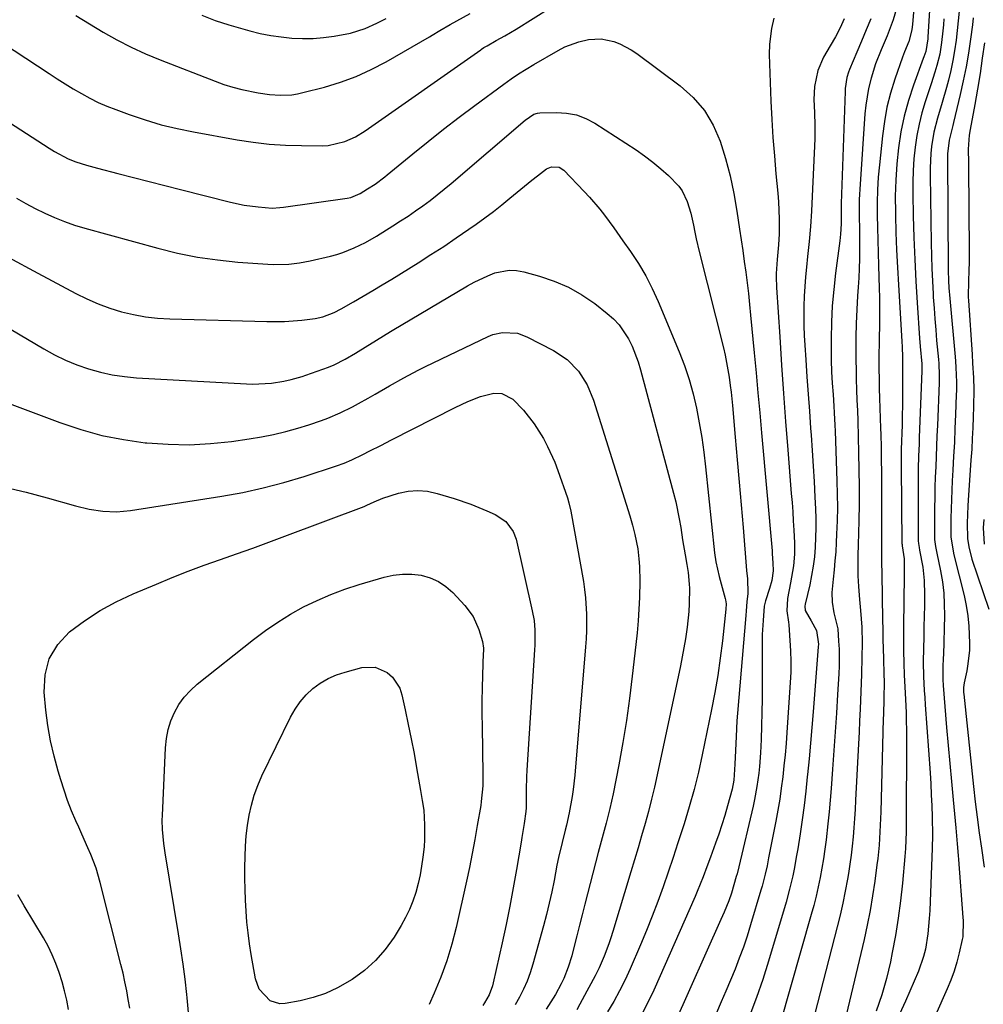
# Model space of a CAD drawing. Units: inches. Extents: x 1873270 to 1878759, y 389699 to 395001.
# Drawn here: x 1877967 to 1878241, y 391790 to 392070 of the extents above; entities that cross this region are included whole.
import ezdxf

# ---------------------------------------------------------------- set-up
doc = ezdxf.new("R2010")
doc.units = ezdxf.units.IN
doc.header["$MEASUREMENT"] = 0
for name, color, linetype in [('1', 7, 'Continuous'), ('7', 7, 'Continuous'), ('8', 7, 'Continuous')]:
    doc.layers.add(name, color=color, linetype=linetype)

msp = doc.modelspace()

# ---------------------------------------------------------------- linework, layer by layer
at = {"layer": '1', "color": 18}
for points in [[(1878234.39, 392072.03, 1692), (1878234.15, 392069.29, 1692), (1878233.86, 392066.55, 1692), (1878233.54, 392063.81, 1692), (1878233.09, 392060.81, 1692), (1878232.6, 392058.01, 1692), (1878232, 392055.22, 1692), (1878231.33, 392052.46, 1692), (1878230.76, 392050.31, 1692), (1878229.6, 392046.08, 1692), (1878228.27, 392041.62, 1692), (1878227.25, 392037.66, 1692), (1878226.58, 392033.63, 1692), (1878226.38, 392031.59, 1692), (1878226.17, 392027.5, 1692), (1878226.16, 392025.45, 1692), (1878226.44, 392006.09, 1692), (1878226.52, 392002.5, 1692), (1878226.63, 391998.91, 1692), (1878226.79, 391995.33, 1692), (1878226.99, 391991.74, 1692), (1878227.05, 391990.72, 1692), (1878227.26, 391987.65, 1692), (1878227.48, 391984.58, 1692), (1878227.74, 391981.51, 1692), (1878228, 391978.45, 1692), (1878228.5, 391973.06, 1692), (1878228.6, 391971.95, 1692), (1878228.72, 391968.63, 1692), (1878228.68, 391966.42, 1692), (1878228.21, 391954.26, 1692), (1878228.1, 391951.34, 1692), (1878227.98, 391948.42, 1692), (1878227.86, 391945.49, 1692), (1878227.73, 391942.57, 1692), (1878227.62, 391939.65, 1692), (1878227.53, 391936.73, 1692), (1878227.47, 391933.8, 1692), (1878227.43, 391930.88, 1692), (1878227.37, 391923.21, 1692), (1878227.41, 391921.89, 1692), (1878227.67, 391919.92, 1692), (1878228.04, 391917.97, 1692), (1878229.08, 391912.98, 1692), (1878229.62, 391909.83, 1692), (1878230.01, 391906.67, 1692), (1878230.18, 391903.49, 1692), (1878230.21, 391900.29, 1692), (1878229.92, 391889.15, 1692), (1878229.89, 391888.26, 1692), (1878229.77, 391885.6, 1692), (1878229.76, 391882.09, 1692), (1878229.88, 391880.37, 1692), (1878230.85, 391868.5, 1692), (1878231.28, 391863.35, 1692), (1878231.73, 391858.22, 1692), (1878232.2, 391853.08, 1692), (1878232.68, 391847.94, 1692), (1878233.46, 391839.92, 1692), (1878233.87, 391835.42, 1692), (1878234.14, 391832.04, 1692), (1878234.23, 391830.91, 1692), (1878235.46, 391814.42, 1692), (1878235.51, 391813.64, 1692), (1878235.4, 391808.96, 1692), (1878235.26, 391808.19, 1692), (1878234.42, 391804.43, 1692), (1878233.75, 391801.81, 1692), (1878232.99, 391799.23, 1692), (1878232.06, 391796.69, 1692), (1878231.04, 391794.19, 1692), (1878227.7, 391786.71, 1692)], [(1878230.05, 392069.82, 1694), (1878229.93, 392068.14, 1694), (1878229.79, 392066.47, 1694), (1878229.42, 392063.13, 1694), (1878228.87, 392059.82, 1694), (1878228.06, 392056.56, 1694), (1878227.52, 392054.71, 1694), (1878226.47, 392051.35, 1694), (1878225.91, 392049.68, 1694), (1878224.78, 392046.32, 1694), (1878223.82, 392043.15, 1694), (1878222.99, 392039.94, 1694), (1878222.36, 392036.69, 1694), (1878221.87, 392033.41, 1694), (1878221.54, 392030.1, 1694), (1878221.31, 392026.79, 1694), (1878221.21, 392023.47, 1694), (1878221.21, 392020.14, 1694), (1878221.35, 392013.9, 1694), (1878221.52, 392007.7, 1694), (1878221.76, 392001.51, 1694), (1878222.09, 391995.32, 1694), (1878222.47, 391989.14, 1694), (1878223.17, 391979.12, 1694), (1878223.35, 391976.77, 1694), (1878223.79, 391971.79, 1694), (1878223.82, 391970.1, 1694), (1878223.81, 391969.82, 1694), (1878223.07, 391950.87, 1694), (1878223.01, 391949.1, 1694), (1878222.89, 391945.57, 1694), (1878222.79, 391942.04, 1694), (1878222.76, 391940.27, 1694), (1878222.73, 391936.74, 1694), (1878222.75, 391921.95, 1694), (1878222.76, 391921.55, 1694), (1878222.82, 391920.77, 1694), (1878223.01, 391919.61, 1694), (1878223.16, 391918.84, 1694), (1878224.1, 391914.02, 1694), (1878224.48, 391910.26, 1694), (1878224.53, 391906.12, 1694), (1878224.51, 391903.1, 1694), (1878224.47, 391900.08, 1694), (1878224.4, 391897.06, 1694), (1878224.32, 391894.04, 1694), (1878224.22, 391891.07, 1694), (1878224.17, 391887.03, 1694), (1878224.28, 391882.99, 1694), (1878224.5, 391878.96, 1694), (1878224.62, 391876.94, 1694), (1878224.76, 391874.92, 1694), (1878226.13, 391855.57, 1694), (1878226.32, 391852.46, 1694), (1878226.49, 391849.35, 1694), (1878226.6, 391846.23, 1694), (1878226.69, 391843.11, 1694), (1878226.79, 391837.78, 1694), (1878226.8, 391836.88, 1694), (1878226.77, 391835.07, 1694), (1878226.73, 391834.17, 1694), (1878226.04, 391816.42, 1694), (1878225.92, 391814.22, 1694), (1878225.5, 391809.82, 1694), (1878224.8, 391805.47, 1694), (1878224.28, 391803.33, 1694), (1878222.81, 391799.19, 1694), (1878219.16, 391790.68, 1694), (1878216.26, 391784.5, 1694)], [(1878238.38, 392070.15, 1690), (1878238.15, 392068.2, 1690), (1878237.61, 392064.13, 1690), (1878237.03, 392060.15, 1690), (1878236.36, 392056.19, 1690), (1878235.57, 392052.25, 1690), (1878234.7, 392048.33, 1690), (1878232.8, 392040.38, 1690), (1878232.59, 392039.54, 1690), (1878231.54, 392035.37, 1690), (1878231.13, 392031.52, 1690), (1878231.12, 392030.74, 1690), (1878231.3, 391998.42, 1690), (1878231.37, 391995.39, 1690), (1878231.48, 391993.37, 1690), (1878231.71, 391990.35, 1690), (1878233.26, 391973.76, 1690), (1878233.37, 391972.57, 1690), (1878233.5, 391970.78, 1690), (1878233.63, 391966.59, 1690), (1878233.62, 391964.2, 1690), (1878233.58, 391963.01, 1690), (1878233.37, 391957.45, 1690), (1878233.21, 391953.48, 1690), (1878233.04, 391949.5, 1690), (1878232.84, 391945.53, 1690), (1878232.62, 391941.56, 1690), (1878232.46, 391938.56, 1690), (1878232.32, 391935.9, 1690), (1878232.21, 391933.24, 1690), (1878232.12, 391930.58, 1690), (1878232.06, 391927.92, 1690), (1878231.99, 391924.47, 1690), (1878232.04, 391922.61, 1690), (1878232.79, 391918.02, 1690), (1878233, 391917.11, 1690), (1878235.8, 391906, 1690), (1878236.42, 391903.12, 1690), (1878236.91, 391900.23, 1690), (1878237.18, 391897.3, 1690), (1878237.35, 391892.4, 1690), (1878237.31, 391890.43, 1690), (1878236.91, 391886.53, 1690), (1878236.56, 391884.6, 1690), (1878235.82, 391881.2, 1690), (1878235.66, 391879.81, 1690), (1878235.64, 391878.88, 1690), (1878235.67, 391878.42, 1690), (1878235.7, 391877.95, 1690), (1878238.47, 391851.72, 1690), (1878238.97, 391847.32, 1690), (1878239.5, 391842.93, 1690), (1878240.08, 391838.55, 1690), (1878240.71, 391834.17, 1690), (1878241.51, 391828.81, 1690)], [(1878241.58, 392063.09, 1688), (1878240.98, 392058.69, 1688), (1878240.34, 392054.3, 1688), (1878239.62, 392049.92, 1688), (1878238.85, 392045.55, 1688), (1878237.53, 392038.41, 1688), (1878237.27, 392036.81, 1688), (1878236.98, 392032.79, 1688), (1878237.08, 392028.97, 1688), (1878237.09, 392028.04, 1688), (1878237.25, 392003.54, 1688), (1878237.23, 392000.86, 1688), (1878237.14, 391998.19, 1688), (1878237.02, 391995.51, 1688), (1878236.99, 391990.73, 1688), (1878237.04, 391989.77, 1688), (1878238.07, 391974.47, 1688), (1878238.24, 391971.99, 1688), (1878238.47, 391967.86, 1688), (1878238.56, 391964.55, 1688), (1878238.51, 391959.58, 1688), (1878238.41, 391956.74, 1688), (1878238.28, 391953.67, 1688), (1878238.14, 391950.6, 1688), (1878237.96, 391947.53, 1688), (1878237.76, 391944.46, 1688), (1878236.98, 391933.05, 1688), (1878236.88, 391931.43, 1688), (1878236.66, 391926.57, 1688), (1878236.78, 391922.14, 1688), (1878237.13, 391919.77, 1688), (1878238.05, 391916.31, 1688), (1878242.87, 391902.09, 1688)], [(1878241.38, 391927.62, 1686), (1878241.24, 391925.24, 1686), (1878241.55, 391920.53, 1686)]]:
    msp.add_polyline3d(points, dxfattribs=at)
at = {"layer": '7', "color": 18}
for points in [[(1877959.09, 392065.24, 1706), (1877975.71, 392054.29, 1706), (1877977.98, 392052.83, 1706), (1877980.26, 392051.39, 1706), (1877982.57, 392049.99, 1706), (1877984.89, 392048.62, 1706), (1877987.26, 392047.33, 1706), (1877989.67, 392046.13, 1706), (1877992.13, 392045.06, 1706), (1877994.64, 392044.07, 1706), (1877998.5, 392042.65, 1706), (1878003, 392041.14, 1706), (1878007.55, 392039.78, 1706), (1878012.15, 392038.67, 1706), (1878016.8, 392037.71, 1706), (1878029.17, 392035.49, 1706), (1878033.73, 392034.79, 1706), (1878038.3, 392034.26, 1706), (1878042.89, 392033.96, 1706), (1878047.49, 392033.83, 1706), (1878053.45, 392033.81, 1706), (1878055.07, 392033.89, 1706), (1878059.79, 392034.96, 1706), (1878062.76, 392036.31, 1706), (1878065.54, 392038.02, 1706), (1878098.4, 392061.1, 1706), (1878098.61, 392061.25, 1706), (1878099.28, 392061.69, 1706), (1878100.19, 392062.23, 1706), (1878102.82, 392063.68, 1706), (1878105.27, 392065.04, 1706), (1878108.49, 392066.94, 1706), (1878127.8, 392079.12, 1706)], [(1878221.63, 392073.96, 1698), (1878221.14, 392068.39, 1698), (1878220.91, 392066.7, 1698), (1878220.05, 392063.38, 1698), (1878218.82, 392060.48, 1698), (1878218.26, 392059, 1698), (1878216.1, 392052.68, 1698), (1878214.9, 392048.74, 1698), (1878213.88, 392044.76, 1698), (1878213.14, 392040.72, 1698), (1878212.57, 392036.65, 1698), (1878211.72, 392028.4, 1698), (1878211.42, 392024.83, 1698), (1878211.21, 392021.26, 1698), (1878211.13, 392017.68, 1698), (1878211.14, 392014.1, 1698), (1878211.23, 392010.52, 1698), (1878211.32, 392006.93, 1698), (1878211.42, 392003.35, 1698), (1878211.52, 391999.77, 1698), (1878211.71, 391993.2, 1698), (1878211.76, 391990.76, 1698), (1878211.77, 391985.86, 1698), (1878211.73, 391983.42, 1698), (1878211.64, 391978.52, 1698), (1878211.6, 391973.63, 1698), (1878211.61, 391970.28, 1698), (1878211.64, 391967.53, 1698), (1878211.69, 391964.78, 1698), (1878211.77, 391962.03, 1698), (1878212.04, 391953.51, 1698), (1878212.1, 391951.72, 1698), (1878212.19, 391948.14, 1698), (1878212.26, 391944.56, 1698), (1878212.3, 391940.98, 1698), (1878212.3, 391939.18, 1698), (1878212.32, 391920.2, 1698), (1878212.36, 391915.44, 1698), (1878212.42, 391912.17, 1698), (1878212.61, 391899.09, 1698), (1878212.66, 391896.33, 1698), (1878212.72, 391893.57, 1698), (1878212.8, 391890.81, 1698), (1878212.88, 391888.05, 1698), (1878213.02, 391883.52, 1698), (1878213.06, 391881.56, 1698), (1878213, 391876.65, 1698), (1878212.86, 391872.2, 1698), (1878212.83, 391870.92, 1698), (1878212.1, 391844.49, 1698), (1878212.04, 391842.6, 1698), (1878211.87, 391838.81, 1698), (1878211.63, 391835.03, 1698), (1878211.26, 391831.26, 1698), (1878211.03, 391829.38, 1698), (1878210.42, 391824.77, 1698), (1878209.8, 391820.6, 1698), (1878209.09, 391816.44, 1698), (1878208.27, 391812.3, 1698), (1878207.36, 391808.18, 1698), (1878202.3, 391786.7, 1698)], [(1877983.35, 392070.85, 1704), (1877987.18, 392068.46, 1704), (1877991.05, 392066.12, 1704), (1877994.98, 392063.91, 1704), (1877998.99, 392061.84, 1704), (1878003.09, 392059.96, 1704), (1878007.25, 392058.23, 1704), (1878022.91, 392052.15, 1704), (1878025.41, 392051.25, 1704), (1878027.93, 392050.45, 1704), (1878030.5, 392049.78, 1704), (1878035.14, 392048.8, 1704), (1878038.32, 392048.32, 1704), (1878041.53, 392048.14, 1704), (1878044.73, 392048.31, 1704), (1878046.31, 392048.57, 1704), (1878047.87, 392048.9, 1704), (1878053.99, 392050.49, 1704), (1878058.54, 392051.86, 1704), (1878062.99, 392053.47, 1704), (1878067.3, 392055.44, 1704), (1878071.5, 392057.65, 1704), (1878083.82, 392064.76, 1704), (1878084.56, 392065.19, 1704), (1878086.74, 392066.51, 1704), (1878089.67, 392068.24, 1704), (1878095.41, 392071.42, 1704)], [(1878225.97, 392072.29, 1696), (1878225.52, 392064.69, 1696), (1878225.48, 392064.18, 1696), (1878224.89, 392060.61, 1696), (1878224.39, 392059.11, 1696), (1878224.21, 392058.61, 1696), (1878221.41, 392050.97, 1696), (1878219.98, 392046.61, 1696), (1878218.76, 392042.21, 1696), (1878217.85, 392037.73, 1696), (1878217.14, 392033.2, 1696), (1878216.69, 392028.61, 1696), (1878216.37, 392024.02, 1696), (1878216.25, 392019.43, 1696), (1878216.26, 392014.83, 1696), (1878216.27, 392014.11, 1696), (1878216.42, 392009.15, 1696), (1878216.61, 392004.19, 1696), (1878216.85, 391999.24, 1696), (1878217.12, 391994.28, 1696), (1878218.11, 391978.12, 1696), (1878218.19, 391976.66, 1696), (1878218.25, 391973.74, 1696), (1878218.25, 391971.46, 1696), (1878218.25, 391969.18, 1696), (1878218.28, 391965.3, 1696), (1878218.29, 391962.6, 1696), (1878218.27, 391959.9, 1696), (1878218.23, 391957.21, 1696), (1878218.17, 391954.51, 1696), (1878217.96, 391947.46, 1696), (1878217.93, 391946.27, 1696), (1878217.9, 391943.88, 1696), (1878217.9, 391942.69, 1696), (1878218.15, 391920.68, 1696), (1878218.16, 391920.56, 1696), (1878218.21, 391920.07, 1696), (1878218.74, 391916.43, 1696), (1878218.77, 391913.66, 1696), (1878218.76, 391911.68, 1696), (1878218.59, 391897.17, 1696), (1878218.58, 391893.7, 1696), (1878218.61, 391890.23, 1696), (1878218.69, 391886.77, 1696), (1878218.81, 391883.3, 1696), (1878218.95, 391880.04, 1696), (1878219.12, 391876.37, 1696), (1878219.3, 391872.7, 1696), (1878219.38, 391870.87, 1696), (1878219.46, 391867.19, 1696), (1878219.47, 391865.36, 1696), (1878219.38, 391841.15, 1696), (1878219.35, 391838.8, 1696), (1878219.17, 391834.11, 1696), (1878218.98, 391831.77, 1696), (1878218.27, 391824.19, 1696), (1878217.73, 391819.24, 1696), (1878217.08, 391814.3, 1696), (1878216.28, 391809.39, 1696), (1878215.37, 391804.5, 1696), (1878214.84, 391801.9, 1696), (1878213.72, 391797.15, 1696), (1878212.4, 391792.45, 1696), (1878210.78, 391787.85, 1696)], [(1878019.13, 392070.89, 1702), (1878022.94, 392069.41, 1702), (1878026.81, 392068.13, 1702), (1878030.73, 392066.98, 1702), (1878032.78, 392066.44, 1702), (1878035.72, 392065.74, 1702), (1878038.69, 392065.14, 1702), (1878041.68, 392064.71, 1702), (1878044.69, 392064.38, 1702), (1878047.71, 392064.25, 1702), (1878050.73, 392064.27, 1702), (1878053.73, 392064.53, 1702), (1878056.72, 392064.94, 1702), (1878061.34, 392065.84, 1702), (1878065.51, 392067.16, 1702), (1878068.84, 392068.64, 1702), (1878071.49, 392069.96, 1702)], [(1878181.68, 392070.02, 1706), (1878181.08, 392067.09, 1706), (1878180.45, 392062.67, 1706), (1878180.41, 392059.69, 1706), (1878180.91, 392046.47, 1706), (1878181.15, 392041.29, 1706), (1878181.46, 392036.12, 1706), (1878181.87, 392030.95, 1706), (1878182.33, 392025.78, 1706), (1878182.88, 392020.34, 1706), (1878183.08, 392017.9, 1706), (1878183.27, 392013.01, 1706), (1878183.22, 392008.76, 1706), (1878183.08, 392005.66, 1706), (1878182.69, 392001.47, 1706), (1878182.42, 391997.49, 1706), (1878182.41, 391995.5, 1706), (1878182.44, 391994.51, 1706), (1878182.49, 391993.51, 1706), (1878183.38, 391979.46, 1706), (1878183.91, 391971.44, 1706), (1878184.47, 391963.42, 1706), (1878185.06, 391955.4, 1706), (1878185.69, 391947.39, 1706), (1878186.69, 391934.97, 1706), (1878186.9, 391932.37, 1706), (1878187.08, 391929.76, 1706), (1878187.25, 391927.15, 1706), (1878187.4, 391924.54, 1706), (1878187.57, 391920.96, 1706), (1878187.56, 391917.69, 1706), (1878187.34, 391914.42, 1706), (1878186.5, 391909.6, 1706), (1878185.56, 391905.1, 1706), (1878185.46, 391901.57, 1706), (1878185.9, 391898.44, 1706), (1878185.97, 391897.65, 1706), (1878186.31, 391893.23, 1706), (1878186.48, 391890.23, 1706), (1878186.56, 391887.23, 1706), (1878186.51, 391884.23, 1706), (1878186.37, 391881.23, 1706), (1878185.41, 391867.08, 1706), (1878185.18, 391863.91, 1706), (1878184.91, 391860.73, 1706), (1878184.59, 391857.56, 1706), (1878184.24, 391854.4, 1706), (1878183.83, 391851.24, 1706), (1878183.38, 391848.08, 1706), (1878182.85, 391844.94, 1706), (1878182.27, 391841.81, 1706), (1878180.25, 391831.42, 1706), (1878179.78, 391829.11, 1706), (1878179.27, 391826.81, 1706), (1878178.39, 391823.38, 1706), (1878178.06, 391822.25, 1706), (1878175.13, 391812.4, 1706), (1878174.13, 391809.2, 1706), (1878173.06, 391806.02, 1706), (1878171.91, 391802.87, 1706), (1878170.7, 391799.74, 1706), (1878169.42, 391796.64, 1706), (1878168.12, 391793.54, 1706), (1878166.77, 391790.47, 1706), (1878165.39, 391787.41, 1706)], [(1878201.73, 392069.9, 1704), (1878200.61, 392067.34, 1704), (1878199.21, 392064.74, 1704), (1878197.78, 392062.21, 1704), (1878195.87, 392058.94, 1704), (1878194.19, 392055.17, 1704), (1878193.32, 392050.65, 1704), (1878193.13, 392046.94, 1704), (1878193.24, 392043.23, 1704), (1878193.39, 392039.52, 1704), (1878193.38, 392037.66, 1704), (1878193.33, 392035.8, 1704), (1878192.63, 392019.47, 1704), (1878192.4, 392015.17, 1704), (1878192.12, 392010.89, 1704), (1878191.75, 392006.61, 1704), (1878191.33, 392002.33, 1704), (1878191, 391999.33, 1704), (1878190.74, 391996.55, 1704), (1878190.52, 391993.78, 1704), (1878190.37, 391991, 1704), (1878190.27, 391988.22, 1704), (1878190.24, 391985.43, 1704), (1878190.27, 391982.65, 1704), (1878190.37, 391979.87, 1704), (1878190.52, 391977.09, 1704), (1878190.81, 391972.94, 1704), (1878191.14, 391968.09, 1704), (1878191.48, 391963.24, 1704), (1878191.83, 391958.38, 1704), (1878192.18, 391953.53, 1704), (1878192.32, 391951.56, 1704), (1878192.63, 391947.16, 1704), (1878192.91, 391942.76, 1704), (1878193.16, 391938.36, 1704), (1878193.39, 391933.96, 1704), (1878193.55, 391930.61, 1704), (1878193.64, 391927.88, 1704), (1878193.66, 391925.16, 1704), (1878193.6, 391922.44, 1704), (1878193.47, 391919.72, 1704), (1878193.24, 391917, 1704), (1878192.91, 391914.3, 1704), (1878192.45, 391911.62, 1704), (1878191.91, 391908.96, 1704), (1878190.66, 391903.54, 1704), (1878190.56, 391902.93, 1704), (1878190.64, 391901.71, 1704), (1878192.3, 391898.73, 1704), (1878193.84, 391895.99, 1704), (1878194.41, 391892.18, 1704), (1878194.37, 391891.4, 1704), (1878192.88, 391872.89, 1704), (1878192.51, 391868.45, 1704), (1878192.13, 391864.01, 1704), (1878191.73, 391859.57, 1704), (1878191.31, 391855.14, 1704), (1878191.24, 391854.4, 1704), (1878190.81, 391850.34, 1704), (1878190.33, 391846.28, 1704), (1878189.78, 391842.24, 1704), (1878189.18, 391838.2, 1704), (1878188.51, 391833.99, 1704), (1878188.19, 391832.07, 1704), (1878187.49, 391828.23, 1704), (1878187.1, 391826.32, 1704), (1878186.22, 391822.52, 1704), (1878185.19, 391818.77, 1704), (1878180.19, 391802.02, 1704), (1878178.56, 391796.86, 1704), (1878176.82, 391791.74, 1704), (1878174.92, 391786.68, 1704)], [(1878209.3, 392069.87, 1702), (1878207.94, 392066.72, 1702), (1878206.6, 392063.55, 1702), (1878205.28, 392060.38, 1702), (1878203.25, 392055.44, 1702), (1878202.97, 392054.7, 1702), (1878202.51, 392053.18, 1702), (1878202.03, 392050.05, 1702), (1878201.98, 392049.25, 1702), (1878200.89, 392017.35, 1702), (1878200.85, 392015.71, 1702), (1878200.86, 392011.6, 1702), (1878200.71, 392008.65, 1702), (1878200.5, 392006.77, 1702), (1878199.27, 391997.58, 1702), (1878198.74, 391992.94, 1702), (1878198.34, 391988.28, 1702), (1878198.13, 391983.61, 1702), (1878198.04, 391978.93, 1702), (1878198.05, 391972.83, 1702), (1878198.12, 391969.57, 1702), (1878198.3, 391966.31, 1702), (1878198.54, 391963.06, 1702), (1878198.75, 391959.8, 1702), (1878198.86, 391957.87, 1702), (1878199.04, 391954.4, 1702), (1878199.11, 391952.67, 1702), (1878199.65, 391938.59, 1702), (1878199.75, 391934.79, 1702), (1878199.78, 391931, 1702), (1878199.71, 391927.2, 1702), (1878199.57, 391923.41, 1702), (1878199.45, 391921.03, 1702), (1878199.3, 391918.42, 1702), (1878199.1, 391915.82, 1702), (1878198.86, 391913.23, 1702), (1878198.58, 391910.63, 1702), (1878198.2, 391906.86, 1702), (1878198.3, 391904.07, 1702), (1878198.81, 391901.05, 1702), (1878199.92, 391896.53, 1702), (1878200.15, 391893.03, 1702), (1878200.26, 391890.69, 1702), (1878200.28, 391886.02, 1702), (1878200.18, 391883.68, 1702), (1878199.83, 391877.79, 1702), (1878199.5, 391872.51, 1702), (1878199.16, 391867.22, 1702), (1878198.8, 391861.94, 1702), (1878198.43, 391856.66, 1702), (1878198.02, 391851.12, 1702), (1878197.75, 391847.78, 1702), (1878197.45, 391844.45, 1702), (1878197.1, 391841.12, 1702), (1878196.55, 391836.53, 1702), (1878196.2, 391833.85, 1702), (1878195.8, 391831.17, 1702), (1878195.36, 391828.49, 1702), (1878194.88, 391825.82, 1702), (1878194.33, 391823.17, 1702), (1878193.74, 391820.53, 1702), (1878193.08, 391817.9, 1702), (1878192.37, 391815.28, 1702), (1878183.51, 391784.32, 1702)], [(1877940.19, 392056.04, 1708), (1877975.69, 392033.08, 1708), (1877977.21, 392032.13, 1708), (1877981.17, 392030.06, 1708), (1877983.32, 392029.27, 1708), (1877986.35, 392028.26, 1708), (1877989.42, 392027.39, 1708), (1877995.22, 392025.9, 1708), (1877999.67, 392024.75, 1708), (1878004.12, 392023.61, 1708), (1878008.57, 392022.48, 1708), (1878013.02, 392021.36, 1708), (1878027.24, 392017.77, 1708), (1878031.17, 392016.94, 1708), (1878035.15, 392016.42, 1708), (1878039.16, 392016.1, 1708), (1878041.3, 392016.23, 1708), (1878042.37, 392016.36, 1708), (1878060.39, 392018.9, 1708), (1878061.51, 392019.12, 1708), (1878064.14, 392020.22, 1708), (1878066.25, 392021.51, 1708), (1878068.38, 392022.91, 1708), (1878071.1, 392024.96, 1708), (1878071.76, 392025.49, 1708), (1878079.07, 392031.53, 1708), (1878083.42, 392035.05, 1708), (1878087.8, 392038.52, 1708), (1878092.24, 392041.91, 1708), (1878096.72, 392045.25, 1708), (1878105, 392051.31, 1708), (1878107.07, 392052.78, 1708), (1878109.17, 392054.2, 1708), (1878111.31, 392055.56, 1708), (1878113.49, 392056.87, 1708), (1878120.42, 392060.9, 1708), (1878122.33, 392061.89, 1708), (1878126.33, 392063.36, 1708), (1878129.02, 392063.96, 1708), (1878132.65, 392064.15, 1708), (1878136.21, 392063.43, 1708), (1878137.94, 392062.76, 1708), (1878141.2, 392061.06, 1708), (1878142.73, 392060.03, 1708), (1878155.09, 392050.87, 1708), (1878158.81, 392047.54, 1708), (1878162.03, 392043.85, 1708), (1878164.51, 392039.63, 1708), (1878166.51, 392035.06, 1708), (1878167.98, 392030.17, 1708), (1878169.28, 392025.24, 1708), (1878170.33, 392020.25, 1708), (1878171.22, 392015.23, 1708), (1878171.99, 392010.1, 1708), (1878172.44, 392007.05, 1708), (1878172.88, 392003.99, 1708), (1878173.31, 392000.94, 1708), (1878173.73, 391997.88, 1708), (1878174.12, 391994.83, 1708), (1878174.49, 391991.76, 1708), (1878174.82, 391988.7, 1708), (1878175.13, 391985.63, 1708), (1878176.13, 391974.98, 1708), (1878176.66, 391969.28, 1708), (1878177.19, 391963.59, 1708), (1878177.7, 391957.9, 1708), (1878178.21, 391952.2, 1708), (1878181.2, 391918.68, 1708), (1878181.27, 391917.82, 1708), (1878181.46, 391915.22, 1708), (1878181.52, 391912.94, 1708), (1878181.15, 391910.23, 1708), (1878180.45, 391907.95, 1708), (1878179.34, 391904.45, 1708), (1878179.02, 391902.91, 1708), (1878178.66, 391898.91, 1708), (1878178.44, 391894.9, 1708), (1878178.39, 391892.89, 1708), (1878178.37, 391890.88, 1708), (1878178.41, 391880.39, 1708), (1878178.4, 391876.56, 1708), (1878178.34, 391872.73, 1708), (1878178.23, 391868.9, 1708), (1878178.09, 391865.07, 1708), (1878177.91, 391861.24, 1708), (1878177.65, 391857.42, 1708), (1878177.45, 391855.52, 1708), (1878176.93, 391851.72, 1708), (1878176.23, 391847.96, 1708), (1878175.81, 391846.09, 1708), (1878171.75, 391828.84, 1708), (1878171.27, 391826.9, 1708), (1878171.06, 391826.14, 1708), (1878169.64, 391821.41, 1708), (1878168.89, 391819.23, 1708), (1878167.62, 391816.01, 1708), (1878166.7, 391813.9, 1708), (1878153.53, 391784.37, 1708)], [(1877964.04, 392002.15, 1712), (1877972.51, 391997.56, 1712), (1877983.31, 391991.79, 1712), (1877986.45, 391990.25, 1712), (1877989.64, 391988.85, 1712), (1877992.93, 391987.67, 1712), (1877996.27, 391986.62, 1712), (1877999.67, 391985.82, 1712), (1878003.1, 391985.18, 1712), (1878006.56, 391984.8, 1712), (1878010.05, 391984.58, 1712), (1878037.61, 391983.86, 1712), (1878042.58, 391983.89, 1712), (1878047.53, 391984.25, 1712), (1878051.34, 391984.69, 1712), (1878053.54, 391985.2, 1712), (1878056.72, 391986.42, 1712), (1878058.74, 391987.46, 1712), (1878062.25, 391989.46, 1712), (1878064.99, 391991.05, 1712), (1878067.71, 391992.65, 1712), (1878070.42, 391994.28, 1712), (1878073.12, 391995.92, 1712), (1878080.59, 392000.55, 1712), (1878084.24, 392002.85, 1712), (1878087.87, 392005.2, 1712), (1878091.45, 392007.61, 1712), (1878095, 392010.06, 1712), (1878097.12, 392011.54, 1712), (1878099.57, 392013.31, 1712), (1878101.99, 392015.12, 1712), (1878104.37, 392016.99, 1712), (1878106.72, 392018.9, 1712), (1878109.82, 392021.48, 1712), (1878112.95, 392024.03, 1712), (1878114.52, 392025.29, 1712), (1878117.08, 392027.23, 1712), (1878118.5, 392027.79, 1712), (1878120.74, 392027.71, 1712), (1878121.98, 392026.9, 1712), (1878127.83, 392020.83, 1712), (1878129.35, 392019.19, 1712), (1878132.23, 392015.79, 1712), (1878133.6, 392014.02, 1712), (1878136.25, 392010.42, 1712), (1878138.84, 392006.78, 1712), (1878140.98, 392003.74, 1712), (1878143.22, 392000.33, 1712), (1878145.3, 391996.83, 1712), (1878147.15, 391993.2, 1712), (1878148.85, 391989.49, 1712), (1878154.82, 391975.26, 1712), (1878156.33, 391971.33, 1712), (1878157.69, 391967.36, 1712), (1878158.81, 391963.31, 1712), (1878159.76, 391959.21, 1712), (1878160.54, 391955.06, 1712), (1878161.24, 391950.9, 1712), (1878161.82, 391946.73, 1712), (1878162.31, 391942.54, 1712), (1878164.85, 391918.13, 1712), (1878165.2, 391915.58, 1712), (1878166.14, 391911.4, 1712), (1878167.89, 391905.12, 1712), (1878167.98, 391904.75, 1712), (1878168.13, 391903.64, 1712), (1878168.09, 391902.13, 1712), (1878167.09, 391893.05, 1712), (1878166.48, 391888.15, 1712), (1878165.78, 391883.26, 1712), (1878164.94, 391878.39, 1712), (1878164.01, 391873.54, 1712), (1878161.36, 391860.65, 1712), (1878160.26, 391855.72, 1712), (1878159.06, 391850.81, 1712), (1878157.69, 391845.95, 1712), (1878156.22, 391841.12, 1712), (1878155.82, 391839.9, 1712), (1878154.45, 391835.7, 1712), (1878153.07, 391831.51, 1712), (1878151.65, 391827.33, 1712), (1878150.22, 391823.16, 1712), (1878148.73, 391819, 1712), (1878147.17, 391814.88, 1712), (1878145.53, 391810.78, 1712), (1878143.82, 391806.72, 1712), (1878140.86, 391799.9, 1712), (1878139.42, 391796.75, 1712), (1878137.88, 391793.65, 1712), (1878136.22, 391790.62, 1712), (1878134.47, 391787.64, 1712)], [(1877964.92, 391981.62, 1714), (1877969.61, 391978.82, 1714), (1877974.22, 391976.07, 1714), (1877977.28, 391974.39, 1714), (1877980.4, 391972.86, 1714), (1877983.62, 391971.54, 1714), (1877986.91, 391970.38, 1714), (1877990.27, 391969.46, 1714), (1877993.66, 391968.71, 1714), (1877997.1, 391968.21, 1714), (1878000.57, 391967.88, 1714), (1878031.82, 391966.13, 1714), (1878033.59, 391966.07, 1714), (1878035.37, 391966.09, 1714), (1878038.91, 391966.36, 1714), (1878042.43, 391966.87, 1714), (1878044.54, 391967.34, 1714), (1878047.64, 391968.25, 1714), (1878048.67, 391968.6, 1714), (1878053.5, 391970.28, 1714), (1878055.13, 391970.89, 1714), (1878056.73, 391971.55, 1714), (1878059.84, 391973.1, 1714), (1878062.85, 391974.83, 1714), (1878066.31, 391976.99, 1714), (1878068.03, 391978.09, 1714), (1878071.5, 391980.25, 1714), (1878073.25, 391981.3, 1714), (1878094.61, 391994.01, 1714), (1878096.49, 391995.05, 1714), (1878100.38, 391996.87, 1714), (1878102.39, 391997.64, 1714), (1878106.48, 391998.41, 1714), (1878108.55, 391998.3, 1714), (1878110.62, 391997.95, 1714), (1878115.11, 391996.75, 1714), (1878119.32, 391995.35, 1714), (1878123.37, 391993.63, 1714), (1878127.18, 391991.44, 1714), (1878130.83, 391988.92, 1714), (1878134.37, 391986.15, 1714), (1878136.14, 391984.58, 1714), (1878137.76, 391982.87, 1714), (1878140.39, 391978.96, 1714), (1878141.43, 391976.81, 1714), (1878143.17, 391972.37, 1714), (1878143.86, 391970.09, 1714), (1878153.23, 391935.05, 1714), (1878153.83, 391932.63, 1714), (1878154.85, 391927.76, 1714), (1878155.26, 391925.3, 1714), (1878155.8, 391921.77, 1714), (1878156.48, 391917.57, 1714), (1878156.95, 391914.77, 1714), (1878157.33, 391912.53, 1714), (1878157.69, 391909.16, 1714), (1878157.71, 391908.02, 1714), (1878157.66, 391903.64, 1714), (1878157.55, 391901.43, 1714), (1878157.1, 391897.02, 1714), (1878156.6, 391893.65, 1714), (1878156.18, 391891.08, 1714), (1878155.7, 391888.51, 1714), (1878155.18, 391885.95, 1714), (1878148.56, 391855.01, 1714), (1878147.77, 391851.52, 1714), (1878146.94, 391848.05, 1714), (1878146.05, 391844.59, 1714), (1878145.1, 391841.15, 1714), (1878144.12, 391837.71, 1714), (1878143.12, 391834.28, 1714), (1878142.11, 391830.85, 1714), (1878141.08, 391827.43, 1714), (1878135.98, 391810.47, 1714), (1878135.42, 391808.71, 1714), (1878134.83, 391806.96, 1714), (1878133.52, 391803.51, 1714), (1878132.06, 391800.12, 1714), (1878130.95, 391797.88, 1714), (1878129.17, 391794.58, 1714), (1878128.57, 391793.49, 1714), (1878126.58, 391789.86, 1714), (1878125.69, 391788.26, 1714)], [(1877958.21, 391962.83, 1716), (1877978.8, 391955.12, 1716), (1877984.73, 391953.15, 1716), (1877990.74, 391951.49, 1716), (1877996.86, 391950.29, 1716), (1878003.05, 391949.4, 1716), (1878003.48, 391949.36, 1716), (1878009.51, 391948.94, 1716), (1878015.53, 391948.83, 1716), (1878021.55, 391949.15, 1716), (1878027.56, 391949.76, 1716), (1878032.53, 391950.46, 1716), (1878036.04, 391951.03, 1716), (1878039.52, 391951.71, 1716), (1878042.97, 391952.55, 1716), (1878046.4, 391953.5, 1716), (1878049.53, 391954.45, 1716), (1878053.17, 391955.68, 1716), (1878054.96, 391956.38, 1716), (1878058.48, 391957.92, 1716), (1878061.92, 391959.64, 1716), (1878063.62, 391960.56, 1716), (1878066.39, 391962.1, 1716), (1878068.41, 391963.24, 1716), (1878072.46, 391965.54, 1716), (1878076.5, 391967.84, 1716), (1878080.61, 391970.01, 1716), (1878082.69, 391971.03, 1716), (1878100.56, 391979.59, 1716), (1878101.88, 391980.11, 1716), (1878104.62, 391980.74, 1716), (1878108.84, 391980.51, 1716), (1878111.49, 391979.53, 1716), (1878119.08, 391975.64, 1716), (1878122.95, 391973.09, 1716), (1878126.16, 391969.76, 1716), (1878128.68, 391965.84, 1716), (1878130.46, 391961.53, 1716), (1878140.75, 391928.66, 1716), (1878141.53, 391926, 1716), (1878142.25, 391923.32, 1716), (1878143.03, 391919.24, 1716), (1878143.36, 391916.38, 1716), (1878143.54, 391914.26, 1716), (1878143.67, 391910.01, 1716), (1878143.52, 391905.44, 1716), (1878143.34, 391902.09, 1716), (1878143.12, 391898.75, 1716), (1878142.83, 391895.4, 1716), (1878142.49, 391892.07, 1716), (1878141.49, 391883.06, 1716), (1878140.71, 391876.74, 1716), (1878139.83, 391870.44, 1716), (1878138.79, 391864.16, 1716), (1878137.64, 391857.89, 1716), (1878136.02, 391849.6, 1716), (1878135.11, 391845.41, 1716), (1878134.05, 391841.26, 1716), (1878133.48, 391839.19, 1716), (1878132.37, 391835.05, 1716), (1878131.82, 391832.97, 1716), (1878127.98, 391818.25, 1716), (1878127.2, 391815.25, 1716), (1878126.44, 391812.26, 1716), (1878125.68, 391809.26, 1716), (1878124.93, 391806.27, 1716), (1878124.27, 391803.61, 1716), (1878123.29, 391800.31, 1716), (1878122.04, 391797.11, 1716), (1878121.31, 391795.56, 1716), (1878119.67, 391792.54, 1716), (1878117, 391788.42, 1716)], [(1877963.13, 391936.79, 1718), (1877969.15, 391935.33, 1718), (1877975.13, 391933.74, 1718), (1877983.25, 391931.45, 1718), (1877987.09, 391930.54, 1718), (1877990.98, 391929.95, 1718), (1877994.9, 391929.78, 1718), (1877998.81, 391930.13, 1718), (1878024.81, 391934.21, 1718), (1878030.73, 391935.29, 1718), (1878036.6, 391936.55, 1718), (1878042.42, 391938.08, 1718), (1878048.18, 391939.8, 1718), (1878057.45, 391942.81, 1718), (1878059.62, 391943.59, 1718), (1878061.75, 391944.5, 1718), (1878064.87, 391946.01, 1718), (1878066.91, 391947.05, 1718), (1878069.97, 391948.63, 1718), (1878073.04, 391950.2, 1718), (1878091.13, 391959.42, 1718), (1878094.69, 391961.09, 1718), (1878098.35, 391962.54, 1718), (1878102.08, 391963.52, 1718), (1878104.42, 391963.34, 1718), (1878107.52, 391961.81, 1718), (1878110.53, 391958.61, 1718), (1878113.62, 391954.75, 1718), (1878116.25, 391950.56, 1718), (1878117.39, 391948.36, 1718), (1878119.42, 391943.84, 1718), (1878120.3, 391941.52, 1718), (1878123.04, 391933.71, 1718), (1878123.48, 391932.31, 1718), (1878124.02, 391929.92, 1718), (1878127.58, 391909.97, 1718), (1878127.94, 391907.66, 1718), (1878128.22, 391905.35, 1718), (1878128.5, 391900.7, 1718), (1878128.47, 391896.03, 1718), (1878128.36, 391893.69, 1718), (1878128.2, 391891.36, 1718), (1878125.12, 391854.95, 1718), (1878124.68, 391850.87, 1718), (1878124.39, 391848.83, 1718), (1878123.58, 391844.16, 1718), (1878122.76, 391840.69, 1718), (1878122.4, 391839.31, 1718), (1878121.52, 391835.74, 1718), (1878120.53, 391831.47, 1718), (1878120.08, 391829.32, 1718), (1878119.24, 391824.98, 1718), (1878118.58, 391821.73, 1718), (1878117.86, 391818.5, 1718), (1878117.07, 391815.29, 1718), (1878116.23, 391812.09, 1718), (1878113.22, 391801.18, 1718), (1878112.47, 391798.77, 1718), (1878111.61, 391796.4, 1718), (1878110.59, 391794.09, 1718), (1878109.47, 391791.83, 1718), (1878108.22, 391789.62, 1718)], [(1878015.35, 391787.5, 1722), (1878014.93, 391791.67, 1722), (1878014.83, 391792.57, 1722), (1878014.34, 391796.9, 1722), (1878013.79, 391801.23, 1722), (1878013.17, 391805.54, 1722), (1878012.5, 391809.85, 1722), (1878008.74, 391832.8, 1722), (1878008.35, 391835.45, 1722), (1878007.95, 391839.46, 1722), (1878007.88, 391842.14, 1722), (1878007.91, 391843.48, 1722), (1878008.76, 391862.71, 1722), (1878009.04, 391865.31, 1722), (1878009.52, 391867.85, 1722), (1878010.32, 391870.32, 1722), (1878011.33, 391872.73, 1722), (1878012.63, 391875, 1722), (1878014.12, 391877.11, 1722), (1878015.87, 391879.01, 1722), (1878017.8, 391880.77, 1722), (1878033.77, 391893.44, 1722), (1878037.18, 391896, 1722), (1878040.68, 391898.42, 1722), (1878044.31, 391900.63, 1722), (1878048.03, 391902.72, 1722), (1878051.87, 391904.58, 1722), (1878055.76, 391906.29, 1722), (1878059.75, 391907.76, 1722), (1878063.8, 391909.08, 1722), (1878070.94, 391911.18, 1722), (1878073.55, 391911.75, 1722), (1878076.17, 391912.08, 1722), (1878078.81, 391912.03, 1722), (1878081.47, 391911.73, 1722), (1878084, 391911, 1722), (1878086.38, 391909.98, 1722), (1878088.52, 391908.53, 1722), (1878090.5, 391906.79, 1722), (1878093.9, 391903.15, 1722), (1878096.27, 391899.97, 1722)], [(1878096.27, 391899.97, 1722), (1878097.88, 391896.34, 1722), (1878098.94, 391892.94, 1722), (1878099.15, 391891.05, 1722), (1878099.15, 391890.09, 1722), (1878099.14, 391889.61, 1722), (1878098.91, 391883.29, 1722), (1878098.81, 391879.64, 1722), (1878098.75, 391876, 1722), (1878098.74, 391872.36, 1722), (1878098.78, 391868.72, 1722), (1878099.01, 391855.24, 1722), (1878099.02, 391854.12, 1722), (1878098.96, 391851.89, 1722), (1878098.56, 391847.44, 1722), (1878098.39, 391846.33, 1722), (1878097.42, 391840.58, 1722), (1878096.72, 391836.61, 1722), (1878095.98, 391832.65, 1722), (1878095.17, 391828.69, 1722), (1878094.32, 391824.75, 1722), (1878091.4, 391811.63, 1722), (1878090.18, 391806.85, 1722), (1878088.76, 391802.13, 1722), (1878087.07, 391797.51, 1722), (1878085.18, 391792.95, 1722), (1878083.73, 391789.73, 1722)], [(1878068.39, 391885.61, 1724), (1878071.84, 391884.12, 1724), (1878073.28, 391882.8, 1724), (1878075.36, 391879.63, 1724), (1878075.99, 391877.78, 1724), (1878076.95, 391873.46, 1724), (1878077.82, 391869.35, 1724), (1878078.66, 391865.23, 1724), (1878079.45, 391861.11, 1724), (1878080.19, 391856.97, 1724), (1878081.3, 391850.57, 1724), (1878081.79, 391847.75, 1724), (1878082.22, 391844.93, 1724), (1878082.44, 391840.77, 1724), (1878082.43, 391836.61, 1724), (1878082.29, 391834.53, 1724), (1878081.97, 391831.57, 1724), (1878081.6, 391829.06, 1724), (1878081.15, 391826.57, 1724), (1878080.59, 391824.11, 1724), (1878079.92, 391821.57, 1724), (1878079.11, 391819.12, 1724), (1878078.17, 391816.74, 1724), (1878077.04, 391814.44, 1724), (1878075.78, 391812.19, 1724), (1878073.75, 391808.89, 1724), (1878071.26, 391805.41, 1724), (1878068.5, 391802.2, 1724), (1878065.33, 391799.39, 1724), (1878061.88, 391796.85, 1724), (1878057.68, 391794.44, 1724), (1878054.29, 391792.87, 1724), (1878050.75, 391791.7, 1724), (1878047.11, 391790.79, 1724), (1878042.84, 391789.98, 1724), (1878041.32, 391789.92, 1724), (1878038.56, 391790.74, 1724), (1878035.43, 391794.11, 1724), (1878034.41, 391797.06, 1724), (1878033.19, 391803.95, 1724), (1878032.7, 391807.01, 1724), (1878032.27, 391810.09, 1724), (1878031.95, 391813.17, 1724), (1878031.69, 391816.27, 1724), (1878031.53, 391819.37, 1724), (1878031.41, 391822.47, 1724), (1878031.37, 391825.57, 1724), (1878031.38, 391828.68, 1724), (1878031.43, 391831.78, 1724), (1878031.55, 391834.74, 1724), (1878031.76, 391837.69, 1724), (1878032.12, 391840.63, 1724), (1878032.57, 391843.55, 1724), (1878033.21, 391846.43, 1724), (1878034, 391849.26, 1724), (1878035.03, 391852.02, 1724), (1878036.21, 391854.72, 1724), (1878044.34, 391871.39, 1724), (1878045.63, 391873.65, 1724), (1878047.09, 391875.78, 1724), (1878048.81, 391877.71, 1724), (1878050.69, 391879.51, 1724), (1878052.79, 391881.04, 1724), (1878055, 391882.37, 1724), (1878057.36, 391883.4, 1724), (1878059.83, 391884.22, 1724), (1878064.63, 391885.48, 1724), (1878068.39, 391885.61, 1724)], [(1877981.24, 391788.29, 1718), (1877980.71, 391790.96, 1718), (1877980.1, 391793.6, 1718), (1877979.38, 391796.22, 1718), (1877978.58, 391798.81, 1718), (1877977.65, 391801.36, 1718), (1877976.61, 391803.86, 1718), (1877975.41, 391806.28, 1718), (1877974.1, 391808.66, 1718), (1877968.66, 391817.82, 1718), (1877966.84, 391820.87, 1718)]]:
    msp.add_polyline3d(points, dxfattribs=at)
at = {"layer": '8', "color": 18}
for points in [[(1878216.76, 392073.51, 1700), (1878215.6, 392069.6, 1700), (1878213.93, 392065.08, 1700), (1878212.26, 392061.1, 1700), (1878210.66, 392057.1, 1700), (1878209.38, 392052.98, 1700), (1878208.67, 392050.08, 1700), (1878207.86, 392045.29, 1700), (1878207.62, 392042.87, 1700), (1878206.22, 392022.89, 1700), (1878206.01, 392018.49, 1700), (1878206, 392014.08, 1700), (1878206.07, 392009.68, 1700), (1878206.08, 392005.27, 1700), (1878206.04, 392001.62, 1700), (1878205.96, 391998.93, 1700), (1878205.84, 391996.25, 1700), (1878205.68, 391993.57, 1700), (1878205.5, 391991.12, 1700), (1878205.28, 391987.22, 1700), (1878205.12, 391983.31, 1700), (1878205.05, 391979.4, 1700), (1878205.05, 391975.49, 1700), (1878205.14, 391967.42, 1700), (1878205.21, 391964.46, 1700), (1878205.33, 391961.51, 1700), (1878205.46, 391958.55, 1700), (1878205.56, 391955.59, 1700), (1878205.81, 391946.55, 1700), (1878205.92, 391941.7, 1700), (1878205.97, 391936.85, 1700), (1878205.94, 391932, 1700), (1878205.87, 391927.16, 1700), (1878205.71, 391920.42, 1700), (1878205.64, 391917.46, 1700), (1878205.56, 391914.49, 1700), (1878205.56, 391911.53, 1700), (1878205.75, 391908.57, 1700), (1878206.1, 391904.83, 1700), (1878206.37, 391901.69, 1700), (1878206.71, 391896.99, 1700), (1878206.8, 391892.38, 1700), (1878206.75, 391888.42, 1700), (1878206.65, 391883.54, 1700), (1878206.48, 391878.66, 1700), (1878206.26, 391873.67, 1700), (1878206.11, 391870.38, 1700), (1878205.95, 391867.09, 1700), (1878205.79, 391863.81, 1700), (1878204.98, 391847.82, 1700), (1878204.83, 391845.2, 1700), (1878204.66, 391842.59, 1700), (1878204.46, 391839.98, 1700), (1878204.24, 391837.37, 1700), (1878203.98, 391834.76, 1700), (1878203.67, 391832.16, 1700), (1878203.31, 391829.57, 1700), (1878202.9, 391826.98, 1700), (1878202.62, 391825.31, 1700), (1878202.01, 391821.9, 1700), (1878201.33, 391818.51, 1700), (1878200.57, 391815.13, 1700), (1878199.75, 391811.76, 1700), (1878189.31, 391771.32, 1700)], [(1877966.43, 392018.91, 1710), (1877969.08, 392017.41, 1710), (1877971.77, 392016, 1710), (1877974.49, 392014.63, 1710), (1877977.26, 392013.39, 1710), (1877980.07, 392012.24, 1710), (1877982.94, 392011.26, 1710), (1877985.84, 392010.37, 1710), (1878006.65, 392004.65, 1710), (1878012.25, 392003.28, 1710), (1878017.9, 392002.14, 1710), (1878023.6, 392001.33, 1710), (1878029.34, 392000.74, 1710), (1878037.85, 392000.11, 1710), (1878039.36, 392000.04, 1710), (1878043.9, 392000.15, 1710), (1878046.91, 392000.51, 1710), (1878049.88, 392001.09, 1710), (1878055.74, 392002.43, 1710), (1878057.46, 392002.88, 1710), (1878059.16, 392003.41, 1710), (1878062.46, 392004.74, 1710), (1878065.65, 392006.34, 1710), (1878068.74, 392008.13, 1710), (1878073.46, 392011.05, 1710), (1878075.62, 392012.42, 1710), (1878077.76, 392013.83, 1710), (1878079.88, 392015.27, 1710), (1878081.97, 392016.75, 1710), (1878084.02, 392018.28, 1710), (1878086.05, 392019.84, 1710), (1878088.04, 392021.45, 1710), (1878090.01, 392023.09, 1710), (1878111.07, 392041.08, 1710), (1878113.49, 392042.77, 1710), (1878114.58, 392043.1, 1710), (1878115.16, 392043.16, 1710), (1878119.9, 392043.26, 1710), (1878122.79, 392043.07, 1710), (1878125.59, 392042.54, 1710), (1878128.24, 392041.52, 1710), (1878130.81, 392040.18, 1710), (1878142.57, 392032.59, 1710), (1878145, 392030.92, 1710), (1878147.35, 392029.17, 1710), (1878149.6, 392027.28, 1710), (1878151.78, 392025.31, 1710), (1878154.67, 392022.35, 1710), (1878155.67, 392021, 1710), (1878157.11, 392017.94, 1710), (1878158.08, 392014.63, 1710), (1878158.85, 392011.27, 1710), (1878159.28, 392009.19, 1710), (1878159.67, 392007.37, 1710), (1878160.53, 392003.75, 1710), (1878167.37, 391976.37, 1710), (1878167.85, 391974.29, 1710), (1878168.3, 391972.21, 1710), (1878169.02, 391968.01, 1710), (1878169.34, 391965.69, 1710), (1878169.58, 391963.78, 1710), (1878169.98, 391959.93, 1710), (1878170.77, 391950.97, 1710), (1878171.33, 391944.56, 1710), (1878171.88, 391938.15, 1710), (1878172.42, 391931.75, 1710), (1878172.96, 391925.34, 1710), (1878173.97, 391913.06, 1710), (1878174.08, 391912.21, 1710), (1878174.28, 391910.8, 1710), (1878174.31, 391906.58, 1710), (1878174.08, 391904.22, 1710), (1878173.83, 391901.58, 1710), (1878173.72, 391900.26, 1710), (1878171.41, 391872.53, 1710), (1878171.25, 391870.33, 1710), (1878170.98, 391865.92, 1710), (1878170.82, 391861.91, 1710), (1878170.66, 391858, 1710), (1878170.38, 391853.46, 1710), (1878169.91, 391850.9, 1710), (1878168.57, 391846.16, 1710), (1878167.77, 391843.49, 1710), (1878166.94, 391840.83, 1710), (1878166.06, 391838.18, 1710), (1878165.13, 391835.55, 1710), (1878163.72, 391831.65, 1710), (1878162.68, 391828.83, 1710), (1878161.63, 391826.02, 1710), (1878159.94, 391821.84, 1710), (1878159.34, 391820.46, 1710), (1878147.58, 391793.85, 1710), (1878145.91, 391790.29, 1710), (1878144.14, 391786.79, 1710)], [(1877998.62, 391788.65, 1720), (1877998.22, 391791.15, 1720), (1877997.77, 391793.65, 1720), (1877997.28, 391796.14, 1720), (1877996.73, 391798.62, 1720), (1877996.14, 391801.09, 1720), (1877990.24, 391824.42, 1720), (1877989.05, 391828.45, 1720), (1877987.55, 391832.37, 1720), (1877986.71, 391834.3, 1720), (1877985.02, 391838.16, 1720), (1877984.17, 391840.09, 1720), (1877983.34, 391841.94, 1720), (1877982.12, 391844.8, 1720), (1877980.98, 391847.7, 1720), (1877979.95, 391850.64, 1720), (1877979, 391853.6, 1720), (1877978.25, 391856.09, 1720), (1877977.11, 391860.35, 1720), (1877976.13, 391864.64, 1720), (1877975.39, 391868.98, 1720), (1877974.82, 391873.35, 1720), (1877974.3, 391878.49, 1720), (1877974.57, 391883.43, 1720), (1877975.72, 391888, 1720), (1877978.18, 391892.03, 1720), (1877981.52, 391895.68, 1720), (1877985.78, 391898.81, 1720), (1877990.18, 391901.68, 1720), (1877994.81, 391904.19, 1720), (1877999.59, 391906.44, 1720), (1878006.23, 391909.23, 1720), (1878010.73, 391911.08, 1720), (1878015.26, 391912.87, 1720), (1878019.82, 391914.57, 1720), (1878024.4, 391916.21, 1720), (1878029, 391917.83, 1720), (1878033.58, 391919.46, 1720), (1878038.16, 391921.14, 1720), (1878042.72, 391922.83, 1720), (1878065.3, 391931.31, 1720), (1878066.02, 391931.6, 1720), (1878068.13, 391932.61, 1720), (1878070.61, 391933.65, 1720), (1878075.01, 391935.02, 1720), (1878077.76, 391935.6, 1720), (1878080.52, 391935.85, 1720), (1878083.27, 391935.6, 1720), (1878086.02, 391935.01, 1720), (1878090.83, 391933.51, 1720), (1878095.56, 391931.89, 1720), (1878097.88, 391930.98, 1720), (1878100.18, 391930.02, 1720), (1878102.55, 391928.98, 1720), (1878105.5, 391927.03, 1720), (1878107.64, 391924.21, 1720)], [(1878107.64, 391924.21, 1720), (1878108.43, 391921.98, 1720), (1878113.06, 391901.63, 1720), (1878113.55, 391898.88, 1720), (1878113.78, 391896.1, 1720), (1878113.78, 391891.9, 1720), (1878113.71, 391890.5, 1720), (1878111.55, 391856.31, 1720), (1878111.45, 391854.48, 1720), (1878111.33, 391850.81, 1720), (1878111.3, 391848.97, 1720), (1878111.28, 391845.67, 1720), (1878111.24, 391844.55, 1720), (1878110.75, 391841.16, 1720), (1878110.1, 391837.19, 1720), (1878109.88, 391835.87, 1720), (1878108.57, 391828.07, 1720), (1878107.66, 391822.86, 1720), (1878106.69, 391817.66, 1720), (1878105.63, 391812.47, 1720), (1878104.51, 391807.3, 1720), (1878101.95, 391795.89, 1720), (1878101.73, 391795.02, 1720), (1878100.77, 391792.52, 1720), (1878099.47, 391790.16, 1720), (1878098.98, 391789.41, 1720)]]:
    msp.add_polyline3d(points, dxfattribs=at)

doc.saveas('drawing.dxf')
